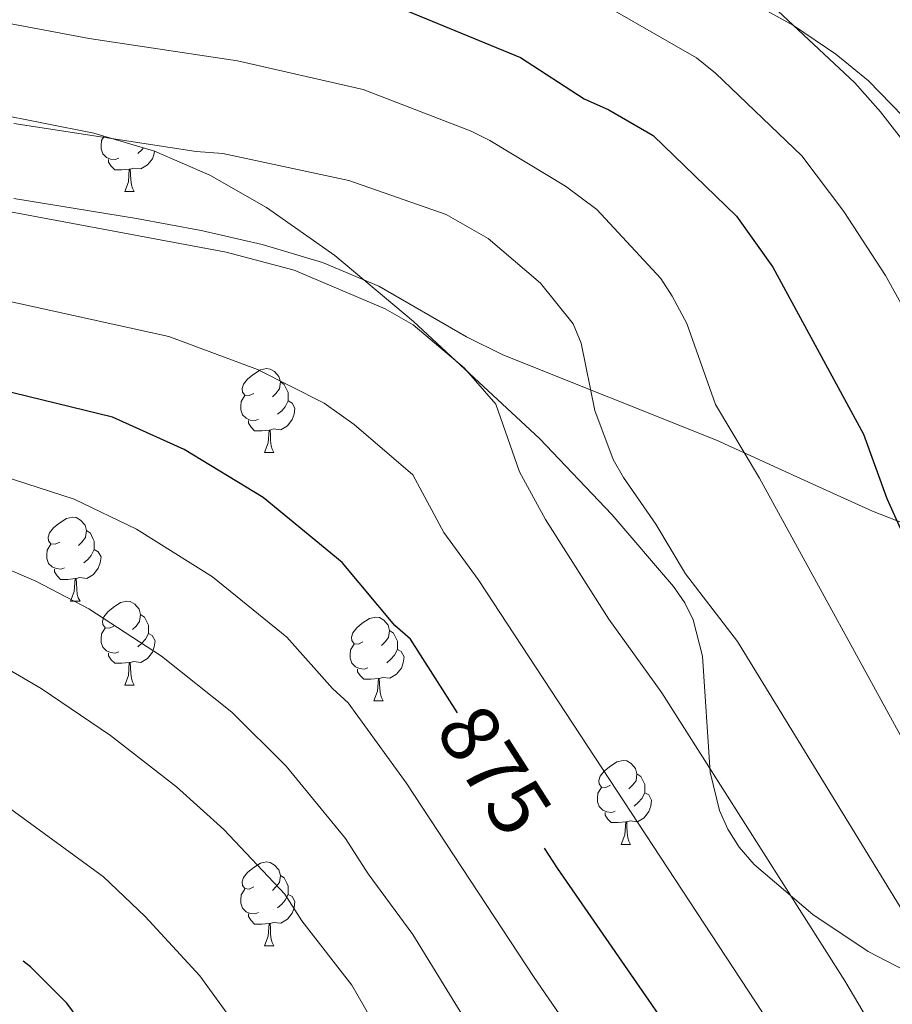
# Model space of a CAD drawing. Units: metres. Extents: x 623005 to 627514, y 768681 to 771733.
# Drawn here: x 624783 to 624887, y 770230 to 770347 of the extents above; entities that cross this region are included whole.
import ezdxf
from ezdxf.enums import TextEntityAlignment as Align

# ---------------------------------------------------------------- set-up
doc = ezdxf.new("R2010")
doc.units = ezdxf.units.M
doc.header["$MEASUREMENT"] = 0
doc.linetypes.add('DGN Style 3', pattern=[78.57378200000001, 56.12413000000001, -22.449652])
for name, color, linetype, lineweight in [('Carátula', 7, 'Continuous', 0), ('Elementos auxiliares', 7, 'Continuous', 0), ('Entidades rústicas y varios', 7, 'Continuous', 0), ('Relieve y altimetría', 7, 'Continuous', 0), ('Textos de rotulación', 7, 'Continuous', 0), ('Viales y ferrocarril', 7, 'Continuous', 0)]:
    doc.layers.add(name, color=color, linetype=linetype, lineweight=lineweight)
doc.styles.add('Style-ariali', font='ariali.shx', dxfattribs={"bigfont": 'arialibig.shx'})

msp = doc.modelspace()

# ---------------------------------------------------------------- linework, layer by layer
at = {"layer": 'Carátula', "color": 7, "linetype": 'Continuous', "lineweight": 0}
msp.add_3dface([(623060.037, 768681.1939999999), (627514.2790000001, 768763.0360000001), (627459.717, 771732.544), (623005.4750000001, 771650.702)], dxfattribs=at)
at = {"layer": 'Elementos auxiliares', "color": 250, "linetype": 'Continuous', "lineweight": 0}
msp.add_3dface([(623941.04, 769091.22), (623899.06, 771404.79), (627290.76, 771467.1000000001), (627333.8899999999, 769153.56)], dxfattribs=at)
at = {"layer": 'Entidades rústicas y varios', "color": 92, "linetype": 'Continuous', "lineweight": 0, "flags": 128}
for points in [[(624794.595, 770330.6769999999), (624794.1699999999, 770330.517), (624793.585, 770330.577), (624793.1100000001, 770330.787), (624792.685, 770331.212), (624792.47, 770331.797), (624792.47, 770332.217), (624792.5249999999, 770332.8019999999), (624792.841, 770333.315)], [(624798.8729999999, 770331.5160000001), (624798.835, 770331.267), (624798.625, 770330.6270000001), (624798.04, 770329.8870000001), (624797.2450000001, 770329.4070000001), (624796.395, 770329.5120000001), (624795.9650000001, 770329.382)], [(624797.5519999999, 770331.912), (624797.355, 770331.6869999999), (624796.875, 770331.267)], [(624795.855, 770329.382), (624794.9650000001, 770329.297), (624794.1200000001, 770329.297), (624793.6950000001, 770329.727), (624793.375, 770330.202), (624793.375, 770330.517)], [(624795.31, 770326.6969999999), (624795.7450000001, 770327.8570000001), (624795.855, 770329.382), (624795.9650000001, 770329.382), (624796, 770328.797), (624796.0349999999, 770328.112), (624796.105, 770327.497), (624796.22, 770327.0970000001), (624796.435, 770326.6969999999)], [(624795.31, 770326.6969999999), (624796.435, 770326.6969999999)], [(624810.723, 770302.5689999999), (624810.193, 770302.304), (624809.663, 770302.3589999999), (624809.398, 770302.729), (624809.3430000001, 770303.1540000001), (624809.503, 770303.6740000001), (624809.983, 770304.2690000001), (624810.618, 770304.7990000001), (624811.5179999999, 770305.3840000001), (624812.263, 770305.544), (624812.6880000001, 770305.4890000001), (624813.2180000001, 770305.1740000001), (624813.7479999999, 770304.5889999999), (624813.908, 770303.949), (624813.798, 770303.0989999999), (624813.3729999999, 770302.5689999999), (624812.953, 770302.1440000001)], [(624813.908, 770303.949), (624814.3829999999, 770303.6340000001), (624814.6980000001, 770302.994), (624814.858, 770302.6740000001), (624814.858, 770302.094), (624814.858, 770301.669), (624814.4880000001, 770300.979), (624814.068, 770300.4990000001), (624813.588, 770300.0789999999)], [(624811.308, 770299.4890000001), (624810.8829999999, 770299.3289999999), (624810.298, 770299.389), (624809.8230000001, 770299.5989999999), (624809.398, 770300.024), (624809.183, 770300.6089999999), (624809.183, 770301.0290000001), (624809.2380000001, 770301.6140000001), (624809.663, 770302.304)], [(624814.858, 770301.669), (624815.3130000001, 770301.419), (624815.658, 770300.804), (624815.548, 770300.0789999999), (624815.338, 770299.439), (624814.753, 770298.699), (624813.9580000001, 770298.219), (624813.108, 770298.324), (624812.6780000001, 770298.1939999999)], [(624812.568, 770298.1939999999), (624811.6780000001, 770298.1089999999), (624810.8330000001, 770298.1089999999), (624810.408, 770298.5390000001), (624810.088, 770299.014), (624810.088, 770299.3289999999)], [(624812.023, 770295.5090000001), (624812.4580000001, 770296.669), (624812.568, 770298.1939999999), (624812.6780000001, 770298.1939999999), (624812.713, 770297.6089999999), (624812.7479999999, 770296.9240000001), (624812.818, 770296.3090000001), (624812.933, 770295.909), (624813.148, 770295.5090000001)], [(624812.023, 770295.5090000001), (624813.148, 770295.5090000001)], [(624787.5349999999, 770284.8), (624787.0050000001, 770284.5349999999), (624786.4750000001, 770284.5900000001), (624786.21, 770284.96), (624786.155, 770285.385), (624786.315, 770285.905), (624786.7949999999, 770286.5), (624787.4299999999, 770287.03), (624788.3300000001, 770287.615), (624789.075, 770287.7749999999), (624789.5, 770287.72), (624790.03, 770287.405), (624790.56, 770286.8200000001), (624790.72, 770286.1799999999), (624790.6100000001, 770285.3300000001), (624790.185, 770284.8), (624789.7649999999, 770284.375)], [(624790.72, 770286.1799999999), (624791.1950000001, 770285.865), (624791.51, 770285.2250000001), (624791.6699999999, 770284.905), (624791.6699999999, 770284.325), (624791.6699999999, 770283.8999999999), (624791.3, 770283.21), (624790.8800000001, 770282.73), (624790.3999999999, 770282.31)], [(624788.1200000001, 770281.72), (624787.6950000001, 770281.56), (624787.1100000001, 770281.6200000001), (624786.635, 770281.8300000001), (624786.21, 770282.2550000001), (624785.9950000001, 770282.8400000001), (624785.9950000001, 770283.26), (624786.05, 770283.845), (624786.4750000001, 770284.5349999999)], [(624791.6699999999, 770283.8999999999), (624792.125, 770283.6499999999), (624792.47, 770283.0349999999), (624792.3600000001, 770282.31), (624792.1499999999, 770281.6699999999), (624791.565, 770280.9299999999), (624790.77, 770280.45), (624789.9199999999, 770280.5549999999), (624789.49, 770280.425)], [(624789.3800000001, 770280.425), (624788.49, 770280.3400000001), (624787.645, 770280.3400000001), (624787.22, 770280.77), (624786.8999999999, 770281.2450000001), (624786.8999999999, 770281.56)], [(624788.835, 770277.74), (624789.27, 770278.8999999999), (624789.3800000001, 770280.425), (624789.49, 770280.425), (624789.5249999999, 770279.8400000001), (624789.56, 770279.155), (624789.6300000001, 770278.54), (624789.7450000001, 770278.1400000001), (624789.96, 770277.74)], [(624788.835, 770277.74), (624789.96, 770277.74)], [(624794.01, 770274.7650000001), (624793.48, 770274.5), (624792.95, 770274.5549999999), (624792.685, 770274.925), (624792.6300000001, 770275.3500000001), (624792.79, 770275.8700000001), (624793.27, 770276.4650000001), (624793.905, 770276.9950000001), (624794.8049999999, 770277.5800000001), (624795.55, 770277.74), (624795.9750000001, 770277.685), (624796.5050000001, 770277.3700000001), (624797.0349999999, 770276.7849999999), (624797.1950000001, 770276.145), (624797.085, 770275.2949999999), (624796.6599999999, 770274.7650000001), (624796.24, 770274.3400000001)], [(624797.1950000001, 770276.145), (624797.6699999999, 770275.8300000001), (624797.9850000001, 770275.19), (624798.145, 770274.8700000001), (624798.145, 770274.29), (624798.145, 770273.865), (624797.7749999999, 770273.175), (624797.355, 770272.6950000001), (624796.875, 770272.2749999999)], [(624823.7820000001, 770272.8600000001), (624823.2520000001, 770272.595), (624822.7220000001, 770272.6499999999), (624822.4569999999, 770273.02), (624822.402, 770273.4450000001), (624822.5619999999, 770273.9650000001), (624823.0419999999, 770274.56), (624823.6769999999, 770275.0900000001), (624824.577, 770275.675), (624825.3219999999, 770275.835), (624825.747, 770275.78), (624826.277, 770275.4650000001), (624826.807, 770274.8800000001), (624826.967, 770274.24), (624826.8570000001, 770273.3900000001), (624826.432, 770272.8600000001), (624826.0120000001, 770272.435)], [(624794.595, 770271.685), (624794.1699999999, 770271.5249999999), (624793.585, 770271.585), (624793.1100000001, 770271.7949999999), (624792.685, 770272.22), (624792.47, 770272.8049999999), (624792.47, 770273.2250000001), (624792.5249999999, 770273.81), (624792.95, 770274.5)], [(624798.145, 770273.865), (624798.6000000001, 770273.615), (624798.9450000001, 770273), (624798.835, 770272.2749999999), (624798.625, 770271.635), (624798.04, 770270.895), (624797.2450000001, 770270.415), (624796.395, 770270.52), (624795.9650000001, 770270.3900000001)], [(624826.967, 770274.24), (624827.442, 770273.925), (624827.757, 770273.2849999999), (624827.9169999999, 770272.9650000001), (624827.9169999999, 770272.385), (624827.9169999999, 770271.96), (624827.547, 770271.27), (624827.1270000001, 770270.79), (624826.6470000001, 770270.3700000001)], [(624824.3670000001, 770269.78), (624823.942, 770269.6200000001), (624823.3570000001, 770269.6799999999), (624822.882, 770269.8900000001), (624822.4569999999, 770270.315), (624822.2420000001, 770270.8999999999), (624822.2420000001, 770271.3200000001), (624822.297, 770271.905), (624822.7220000001, 770272.595)], [(624795.855, 770270.3900000001), (624794.9650000001, 770270.3049999999), (624794.1200000001, 770270.3049999999), (624793.6950000001, 770270.7350000001), (624793.375, 770271.21), (624793.375, 770271.5249999999)], [(624827.9169999999, 770271.96), (624828.372, 770271.71), (624828.717, 770271.095), (624828.6070000001, 770270.3700000001), (624828.3970000001, 770269.73), (624827.8119999999, 770268.99), (624827.017, 770268.51), (624826.1669999999, 770268.615), (624825.737, 770268.4850000001)], [(624795.31, 770267.7050000001), (624795.7450000001, 770268.865), (624795.855, 770270.3900000001), (624795.9650000001, 770270.3900000001), (624796, 770269.8049999999), (624796.0349999999, 770269.1200000001), (624796.105, 770268.5050000001), (624796.22, 770268.105), (624796.435, 770267.7050000001)], [(624825.6270000001, 770268.4850000001), (624824.737, 770268.3999999999), (624823.892, 770268.3999999999), (624823.467, 770268.8300000001), (624823.1470000001, 770269.3049999999), (624823.1470000001, 770269.6200000001)], [(624825.0819999999, 770265.8), (624825.517, 770266.96), (624825.6270000001, 770268.4850000001), (624825.737, 770268.4850000001), (624825.7720000001, 770267.8999999999), (624825.807, 770267.2150000001), (624825.8770000001, 770266.6000000001), (624825.9920000001, 770266.2), (624826.2069999999, 770265.8)], [(624795.31, 770267.7050000001), (624796.435, 770267.7050000001)], [(624825.0819999999, 770265.8), (624826.2069999999, 770265.8)], [(624853.3589999999, 770255.717), (624852.8289999999, 770255.452), (624852.2990000001, 770255.507), (624852.034, 770255.8770000001), (624851.979, 770256.3019999999), (624852.139, 770256.8219999999), (624852.619, 770257.4170000001), (624853.254, 770257.9469999999), (624854.1540000001, 770258.5320000001), (624854.899, 770258.692), (624855.324, 770258.6370000001), (624855.854, 770258.3219999999), (624856.3840000001, 770257.737), (624856.544, 770257.0970000001), (624856.4340000001, 770256.247), (624856.0090000001, 770255.717), (624855.5889999999, 770255.2920000001)], [(624856.544, 770257.0970000001), (624857.0190000001, 770256.7820000001), (624857.334, 770256.142), (624857.494, 770255.8219999999), (624857.494, 770255.2420000001), (624857.494, 770254.817), (624857.1240000001, 770254.1270000001), (624856.7039999999, 770253.6470000001), (624856.2239999999, 770253.227)], [(624853.9439999999, 770252.6370000001), (624853.5190000001, 770252.477), (624852.9340000001, 770252.537), (624852.459, 770252.747), (624852.034, 770253.172), (624851.8189999999, 770253.757), (624851.8189999999, 770254.1769999999), (624851.8740000001, 770254.7620000001), (624852.2990000001, 770255.452)], [(624857.494, 770254.817), (624857.949, 770254.567), (624858.294, 770253.952), (624858.1840000001, 770253.227), (624857.9739999999, 770252.587), (624857.389, 770251.8470000001), (624856.594, 770251.3670000001), (624855.744, 770251.4720000001), (624855.314, 770251.342)], [(624855.2039999999, 770251.342), (624854.314, 770251.257), (624853.469, 770251.257), (624853.044, 770251.6869999999), (624852.7239999999, 770252.162), (624852.7239999999, 770252.477)], [(624854.659, 770248.6570000001), (624855.094, 770249.817), (624855.2039999999, 770251.342), (624855.314, 770251.342), (624855.3489999999, 770250.757), (624855.3840000001, 770250.0719999999), (624855.4539999999, 770249.4569999999), (624855.5689999999, 770249.057), (624855.784, 770248.6570000001)], [(624854.659, 770248.6570000001), (624855.784, 770248.6570000001)], [(624810.723, 770243.577), (624810.193, 770243.3119999999), (624809.663, 770243.3670000001), (624809.398, 770243.737), (624809.3430000001, 770244.162), (624809.503, 770244.682), (624809.983, 770245.277), (624810.618, 770245.807), (624811.5179999999, 770246.392), (624812.263, 770246.5519999999), (624812.6880000001, 770246.497), (624813.2180000001, 770246.182), (624813.7479999999, 770245.5970000001), (624813.908, 770244.9569999999), (624813.798, 770244.1070000001), (624813.3729999999, 770243.577), (624812.953, 770243.152)], [(624813.908, 770244.9569999999), (624814.3829999999, 770244.642), (624814.6980000001, 770244.0020000001), (624814.858, 770243.682), (624814.858, 770243.102), (624814.858, 770242.6769999999), (624814.4880000001, 770241.987), (624814.068, 770241.507), (624813.588, 770241.087)], [(624811.308, 770240.497), (624810.8829999999, 770240.337), (624810.298, 770240.3970000001), (624809.8230000001, 770240.6070000001), (624809.398, 770241.0320000001), (624809.183, 770241.6170000001), (624809.183, 770242.037), (624809.2380000001, 770242.622), (624809.663, 770243.3119999999)], [(624814.858, 770242.6769999999), (624815.3130000001, 770242.4269999999), (624815.658, 770241.8119999999), (624815.548, 770241.087), (624815.338, 770240.4469999999), (624814.753, 770239.7069999999), (624813.9580000001, 770239.227), (624813.108, 770239.3319999999), (624812.6780000001, 770239.202)], [(624812.568, 770239.202), (624811.6780000001, 770239.1170000001), (624810.8330000001, 770239.1170000001), (624810.408, 770239.547), (624810.088, 770240.0220000001), (624810.088, 770240.337)], [(624812.023, 770236.517), (624812.4580000001, 770237.6769999999), (624812.568, 770239.202), (624812.6780000001, 770239.202), (624812.713, 770238.6170000001), (624812.7479999999, 770237.932), (624812.818, 770237.317), (624812.933, 770236.9170000001), (624813.148, 770236.517)], [(624812.023, 770236.517), (624813.148, 770236.517)]]:
    msp.add_lwpolyline(points, dxfattribs=at)
at = {"layer": 'Entidades rústicas y varios', "color": 92, "linetype": 'Continuous', "lineweight": 0, "ltscale": 0.5}
msp.add_polyline3d([(624779.524, 770336.058, 876.986), (624791.6240000001, 770333.6780000001, 877.902), (624798.851, 770331.5249999999, 878.568), (624805.467, 770328.666, 878.732), (624812.2609999999, 770324.791, 878.495), (624820.4269999999, 770319.054, 878.107), (624829.8090000001, 770311.156, 877.587), (624844.8970000001, 770297.172, 876.9540000000001), (624853.5349999999, 770288.111, 876.926), (624860.926, 770279.5020000001, 877.12), (624862.2820000001, 770277.5490000001, 877.349), (624863.2690000001, 770275.5009999999, 877.8870000000001), (624864.382, 770271.176, 879.697), (624865.274, 770257.294, 887.652), (624866.398, 770252.7139999999, 889.9010000000001), (624867.3910000001, 770250.4920000001, 890.739), (624868.7550000001, 770248.3330000001, 891.326), (624870.551, 770246.25, 891.613), (624877.554, 770240.2579999999, 891.455), (624884.1969999999, 770235.8360000001, 890.696), (624888.6640000001, 770233.5220000001, 889.88)], dxfattribs=at)
at = {"layer": 'Relieve y altimetría', "color": 30, "linetype": 'Continuous', "lineweight": 0, "flags": 128}
for points, elevation in [([(624882.587, 770339.6950000001), (624872.1359999999, 770349.453), (624868.837, 770351.9709999999), (624862.9380000001, 770355.7930000001), (624855.831, 770359.7320000001), (624843.173, 770364.815), (624833.399, 770368.1680000001), (624820.1880000001, 770371.379), (624783.6699999999, 770378.368), (624770.619, 770382.169)], 840), ([(624865.9140000001, 770340.861), (624863.648, 770342.6810000001), (624848.801, 770351.274), (624838.3729999999, 770355.6240000001), (624828.0460000001, 770359.409), (624817.081, 770362.0090000001), (624796.838, 770365.6499999999), (624783.1499999999, 770368.5279999999), (624762.186, 770374.6640000001)], 845), ([(624930.9169999999, 770217.743), (624910.297, 770229.908), (624907.5590000001, 770232.06), (624905.834, 770233.868), (624895.7320000001, 770248.3840000001), (624890.2779999999, 770257.598), (624871.203, 770292.4340000001), (624865.9369999999, 770301.237), (624862.5109999999, 770310.9269999999), (624860.7339999999, 770314.2110000001), (624859.392, 770316.3160000001), (624851.736, 770324.567), (624848.0079999999, 770327.3300000001), (624838.9580000001, 770332.821), (624836.7220000001, 770333.94), (624823.797, 770338.9099999999), (624808.787, 770342.3119999999), (624791.071, 770345), (624766.619, 770349.611)], 855), ([(625042.4720000001, 770230.1229999999), (625027.041, 770232.173), (625018.73, 770232.6000000001), (624980.128, 770231.9280000001), (624957.746, 770232.8260000001), (624955.26, 770233.0519999999), (624947.8530000001, 770235.5009999999), (624941.548, 770238.771), (624923.7949999999, 770249.2209999999), (624919.774, 770252.3), (624916.321, 770255.9780000001), (624912.0519999999, 770263.2250000001), (624904.531, 770281.2450000001), (624901.5889999999, 770285.7069999999), (624895.298, 770297.9010000001), (624894.513, 770301.05), (624892.381, 770305.6000000001), (624886.247, 770316.649), (624881.2649999999, 770324.328), (624876.233, 770330.9650000001), (624865.9140000001, 770340.861)], 845), ([(625045.5730000001, 770243.4739999999), (625028.368, 770244.861), (625015.4510000001, 770245.1470000001), (624980.7690000001, 770243.898), (624962.6229999999, 770243.882), (624959.618, 770244.02), (624956.73, 770244.648), (624951.6070000001, 770246.96), (624930.152, 770257.5220000001), (624928.0149999999, 770259.0120000001), (624925.881, 770261.027), (624922.8770000001, 770265.3189999999), (624918.5079999999, 770275.3940000001), (624916.642, 770283.3060000001), (624915.658, 770285.814), (624907.065, 770297.943), (624905.652, 770303.408), (624902.443, 770311.111), (624896.469, 770321.6529999999), (624891.798, 770328.355), (624885.652, 770336.2490000001), (624882.587, 770339.6950000001)], 840), ([(624868.5530000001, 770272.9070000001), (624862.3489999999, 770281.003), (624858.8160000001, 770286.9310000001), (624854.9299999999, 770292.4990000001), (624853.692, 770294.6680000001), (624851.5, 770300.548), (624849.8659999999, 770308.585), (624848.905, 770310.896), (624845.013, 770315.743), (624838.763, 770321.084), (624833.7209999999, 770323.956), (624822.1089999999, 770328.034), (624807.027, 770331.243), (624803.837, 770331.4739999999), (624782.0390000001, 770334.821)], 860), ([(624885.77, 770224.9510000001), (624881.382, 770232.345), (624859.503, 770266.7920000001), (624853.19, 770275.588), (624845.621, 770287.5050000001), (624842.506, 770293.202), (624839.655, 770301.2860000001), (624835.8940000001, 770305.6130000001), (624829.7990000001, 770310.764), (624826.4369999999, 770312.679), (624815.5460000001, 770317.311), (624807.4469999999, 770319.462), (624779.888, 770324.608)], 865), ([(624873.3090000001, 770225.889), (624837.55, 770280.342), (624833.4639999999, 770285.926), (624829.73, 770292.825), (624822.753, 770298.8430000001), (624819.1540000001, 770301.402), (624811.193, 770305.446), (624800.565, 770309.3840000001), (624777.737, 770314.395)], 870), ([(624857.183, 770213.9920000001), (624844.2409999999, 770232.744), (624828.9639999999, 770256.004), (624822.037, 770265.598), (624820.135, 770267.2949999999), (624814.702, 770273.412), (624805.78, 770280.646), (624796.7139999999, 770286.3389999999), (624789.2579999999, 770289.943), (624780.665, 770292.7039999999)], 880), ([(624836.466, 770226.915), (624829.7320000001, 770237.882), (624824.389, 770245.135), (624821.7069999999, 770249.355), (624814.595, 770258.0179999999), (624808.098, 770264.4820000001), (624799.69, 770271.1670000001), (624791.0079999999, 770276.8130000001), (624784.682, 770280.142), (624780.699, 770281.8389999999)], 885), ([(625043.176, 770143.6710000001), (625040.757, 770152.2069999999), (625038.9369999999, 770157.814), (625035.895, 770164.3019999999), (625029.4569999999, 770174.6059999999), (625027.6300000001, 770176.825), (625025.6170000001, 770178.6089999999), (625022.2409999999, 770180.71), (625007.869, 770186.283), (625000.2849999999, 770190.665), (624997.2239999999, 770191.7320000001), (624994.7450000001, 770191.996), (624979.709, 770191.3130000001), (624969.7010000001, 770191.412), (624961.432, 770193.1680000001), (624949.3770000001, 770196.4650000001), (624929.3459999999, 770205.635), (624924.3160000001, 770208.2960000001), (624913.9680000001, 770214.8729999999), (624902.0700000001, 770221.1100000001), (624897.871, 770225.071), (624868.5530000001, 770272.9070000001)], 860), ([(624828.352, 770221.581), (624822.443, 770231.8119999999), (624816.476, 770239.4990000001), (624814.45, 770242.706), (624807.1529999999, 770250.4380000001), (624801.4950000001, 770255.5519999999), (624793.6000000001, 770261.6880000001), (624785.3019999999, 770267.287), (624780.1070000001, 770270.341)], 890), ([(624809.244, 770226.1440000001), (624804.2779999999, 770232.9299999999), (624797.7660000001, 770240.0530000001), (624792.7620000001, 770244.7779999999), (624779.558, 770254.3630000001)], 895)]:
    msp.add_lwpolyline(points, dxfattribs=dict(at, elevation=elevation))
at = {"layer": 'Relieve y altimetría', "color": 30, "linetype": 'Continuous', "lineweight": 30, "flags": 128}
for points, elevation in [([(624780.514, 770359.19), (624794.8030000001, 770355.967), (624808.104, 770353.905), (624823.547, 770350.6000000001), (624842.6329999999, 770342.726), (624850.233, 770337.808), (624853.1939999999, 770336.4610000001), (624858.46, 770333.3910000001), (624868.433, 770323.7749999999), (624872.77, 770317.663), (624883.615, 770297.7080000001), (624886.419, 770290.01), (624890.203, 770281.605), (624891.6089999999, 770278.74)], 850), ([(624835.1030000001, 770264.3999999999), (624829.479, 770273.179), (624827.601, 770274.844), (624821.3060000001, 770282.342), (624811.871, 770290.1259999999), (624802.4210000001, 770295.865), (624793.834, 770299.7450000001), (624763.442, 770307.1370000001)], 875), ([(624845.467, 770248.2209999999), (624847.0109999999, 770245.811), (624865.236, 770219.433)], 875), ([(624789.8740000001, 770227.6640000001), (624788.379, 770229.669), (624784.03, 770234.004), (624783.1540000001, 770234.702)], 900)]:
    msp.add_lwpolyline(points, dxfattribs=dict(at, elevation=elevation))
at = {"layer": 'Viales y ferrocarril', "color": 250, "linetype": 'DGN Style 3', "lineweight": 0}
for points in [[(624776.993, 770374.2350000001, 842.993), (624787.777, 770371.4639999999, 842.883), (624791.044, 770370.8530000001, 842.238), (624795.956, 770370.433, 842.162), (624806.034, 770370.3829999999, 842.015), (624811.04, 770370.038, 841.942), (624817.798, 770368.713, 841.843), (624825.048, 770366.8019999999, 841.738), (624839.4199999999, 770362.1840000001, 841.362), (624857.3940000001, 770355.4610000001, 839.658), (624866.5009999999, 770351.412, 839.34), (624875.2490000001, 770346.551, 839.088), (624880.3119999999, 770343.1229999999, 838.966), (624884.226, 770339.95, 838.897), (624891.1769999999, 770332.7749999999, 838.761), (624899.152, 770322.0760000001, 838.237), (624909.5860000001, 770306.909, 837.078), (624917.264, 770293.9280000001, 837.147), (624919.4070000001, 770291.3459999999, 836.755), (624927.3049999999, 770283.1159999999, 834.77)], [(624930.912, 770274.672, 834.982), (624921.3330000001, 770277.1910000001, 839.126), (624913.0109999999, 770278.8729999999, 844.558), (624910.4280000001, 770279.4979999999, 845.7860000000001), (624908.135, 770280.1200000001, 846.4110000000001), (624898.49, 770283.0970000001, 847.044), (624896.185, 770283.9299999999, 847.457), (624884.713, 770288.5, 851.24), (624877.942, 770291.5660000001, 853.058), (624866.041, 770297.0009999999, 855.7280000000001), (624840.51, 770307.1939999999, 860.298), (624836.159, 770309.341, 861.361), (624825.685, 770315.381, 864.529), (624818.9450000001, 770318.21, 865.7710000000001), (624811.737, 770320.382, 866.017), (624804.4469999999, 770322.067, 865.647), (624796.7309999999, 770323.487, 864.908), (624782.0549999999, 770325.8589999999, 862.474)]]:
    msp.add_polyline3d(points, dxfattribs=at)

# ---------------------------------------------------------------- texts
at = {"layer": 'Textos de rotulación', "color": 27, "linetype": 'Continuous', "lineweight": 0, "style": 'Style-ariali'}
msp.add_text('875', height=7.000002, rotation=302.6437123842315, dxfattribs=at).set_placement((624839.5007780518, 770257.5334256736, 875), align=Align.MIDDLE_CENTER)

doc.saveas('drawing.dxf')
